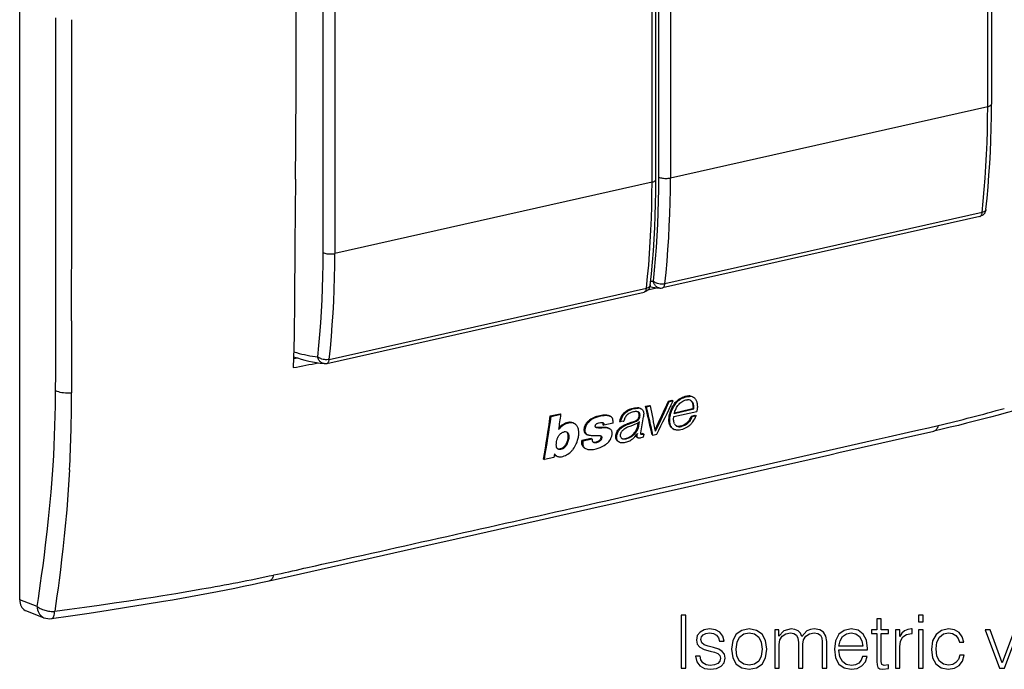
# Model space of a CAD drawing. Extents: x 0 to 420, y 0 to 297.
# Drawn here: x 319 to 384, y 175 to 217 of the extents above; entities that cross this region are included whole.
import ezdxf

# ---------------------------------------------------------------- set-up
doc = ezdxf.new("R2010")
doc.units = 0
doc.layers.get('0').update_dxf_attribs({"linetype": 'CONTINUOUS'})

msp = doc.modelspace()

# ---------------------------------------------------------------- linework, layer by layer
at = {"color": 7}
for p, q in [((318.792175, 179.260681), (318.792175, 258.197449)), ((382.575867, 211.76799), (382.575867, 244.937149)), ((382.823547, 245.094299), (382.823547, 211.92514)), ((360.706757, 206.947922), (360.706757, 240.117096)), ((360.9086, 207.117111), (360.9086, 240.286285)), ((361.67038, 240.232529), (361.67038, 207.06337)), ((360.459076, 206.790771), (360.459076, 239.95993)), ((338.791809, 202.139893), (338.791809, 235.309052)), ((339.553558, 235.25531), (339.553558, 202.086151)), ((361.67038, 207.06337), (382.575867, 211.76799)), ((360.459076, 206.790771), (339.553558, 202.086151)), ((382.04953, 204.5224), (361.144073, 199.81778)), ((382.21048, 204.788239), (361.304993, 200.083618)), ((339.027283, 194.840561), (359.932739, 199.545181)), ((339.188171, 195.1064), (360.093658, 199.81102)), ((360.866913, 199.819336), (360.159515, 199.660156)), ((322.211578, 197.647369), (322.209351, 196.30661)), ((336.8396, 195.15625), (337.089996, 195.20433)), ((360.032837, 192.017868), (360.293182, 192.076843)), ((360.089264, 191.988556), (360.349609, 192.047516)), ((360.293182, 192.076843), (360.349609, 192.047516)), ((361.537872, 192.358826), (361.785339, 192.414902)), ((361.537872, 192.358826), (361.594299, 192.329514)), ((361.594299, 192.329514), (361.841736, 192.385574)), ((361.785339, 192.414902), (361.841736, 192.385574)), ((363.122711, 192.645737), (363.179138, 192.616394)), ((353.751434, 191.37999), (354.402618, 191.525497)), ((353.80777, 191.350708), (354.458923, 191.496231)), ((354.402618, 191.525497), (354.458923, 191.496231)), ((359.687592, 191.877167), (359.744019, 191.847839)), ((360.032837, 192.017868), (360.089264, 191.988556)), ((361.893127, 191.341293), (363.406342, 191.684143)), ((361.927063, 191.551285), (363.208862, 191.841721)), ((361.940277, 191.596603), (363.041199, 191.846054)), ((363.041016, 191.84613), (363.152222, 191.87117)), ((363.055756, 191.376801), (363.299774, 191.431717)), ((363.112823, 191.347153), (363.356812, 191.402069)), ((363.208862, 191.841721), (363.152008, 191.871292)), ((363.299255, 191.431992), (363.356323, 191.402328)), ((353.751434, 191.37999), (353.80777, 191.350708)), ((355.278198, 190.914352), (355.334564, 190.88504)), ((357.219238, 190.806091), (357.275848, 190.776672)), ((357.887634, 190.913467), (357.275848, 190.776672)), ((357.65448, 191.389664), (357.710815, 191.360367)), ((358.307739, 191.020203), (358.364349, 190.990768)), ((358.552521, 191.032852), (358.364716, 190.990585)), ((358.552887, 191.032928), (358.609619, 191.0457)), ((359.529785, 190.913452), (359.478271, 190.603149)), ((359.606567, 191.007828), (359.535156, 190.573593)), ((363.055756, 191.376801), (363.112823, 191.347153)), ((354.667908, 190.333588), (354.663788, 190.332657)), ((356.14978, 190.164429), (356.206543, 190.134918)), ((357.620422, 190.563019), (357.677399, 190.533401)), ((359.478271, 190.603149), (359.535156, 190.573593)), ((359.481812, 190.213455), (359.491547, 190.208405)), ((359.496094, 190.235214), (359.491516, 190.208405)), ((359.851837, 190.217255), (359.908875, 190.187607)), ((359.908875, 190.187607), (359.87265, 189.985001)), ((360.458344, 190.145676), (360.443207, 190.217087)), ((360.458344, 190.145676), (360.515594, 190.115906)), ((360.515594, 190.115906), (360.771545, 190.173859)), ((361.855713, 190.524811), (361.840149, 190.533401)), ((361.855774, 190.524857), (361.913147, 190.495026)), ((362.065491, 190.725769), (362.050293, 190.731003)), ((356.456573, 189.891815), (355.839417, 189.753815)), ((355.839417, 189.753815), (355.896301, 189.724243)), ((356.513458, 189.862259), (355.896301, 189.724243)), ((356.456573, 189.891815), (356.513458, 189.862259)), ((358.225555, 189.699234), (358.205139, 189.710754)), ((358.225616, 189.699249), (358.282928, 189.669449)), ((358.320557, 189.652176), (358.283234, 189.669281)), ((359.483368, 189.965897), (359.540649, 189.936127)), ((375.034058, 189.781891), (376.020233, 190.004272)), ((354.02652, 188.881943), (353.985107, 188.649643)), ((356.024994, 189.256485), (356.082092, 189.226807)), ((353.308044, 188.540863), (353.365356, 188.511078)), ((353.985107, 188.649643), (353.365356, 188.511078)), ((354.129089, 188.758057), (354.18689, 188.728027)), ((338.70871, 181.607803), (339.762909, 181.844452)), ((337.520996, 181.342209), (337.652954, 181.371628)), ((337.652954, 181.371628), (338.279999, 181.511749)), ((338.279999, 181.511749), (338.70871, 181.607803)), ((319.943207, 178.821136), (318.792175, 179.260681)), ((319.22995, 178.533356), (320.391968, 178.08963))]:
    msp.add_line(p, q, dxfattribs=at)
for points in [[(382.210449, 204.788254), (382.286987, 205.538315), (382.354553, 206.295456), (382.413269, 207.059311), (382.462891, 207.829636), (382.50354, 208.606125), (382.535156, 209.388504), (382.5578, 210.176468), (382.57135, 210.969711), (382.575867, 211.76799)], [(382.460754, 204.985062), (382.536804, 205.731155), (382.603882, 206.484177), (382.662109, 207.24382), (382.711365, 208.009811), (382.75177, 208.781845), (382.783142, 209.559738), (382.805603, 210.343063), (382.819031, 211.131638), (382.823547, 211.925156)], [(382.575867, 211.76799), (382.624451, 211.780258), (382.668762, 211.794296), (382.708313, 211.809921), (382.742615, 211.82692), (382.771301, 211.845108), (382.793945, 211.864243), (382.810364, 211.88414), (382.820251, 211.904526), (382.823547, 211.925156)], [(336.966431, 206.987701), (336.94458, 204.828705), (336.921875, 202.670181), (336.912476, 201.663879), (336.899628, 199.890564), (336.889801, 198.419968), (336.878662, 197.27301), (336.870972, 196.700699), (336.855774, 195.844254), (336.840851, 195.203949), (336.822357, 194.565704)], [(360.550842, 200.253098), (360.625793, 200.990891), (360.691956, 201.73558), (360.749329, 202.486801), (360.797974, 203.2444), (360.837769, 204.008011), (360.868713, 204.777359), (360.890869, 205.5522), (360.904114, 206.332199), (360.908569, 207.117111)], [(360.908569, 207.117111), (360.956238, 207.09581), (361.01239, 207.077042), (361.075684, 207.061203), (361.144958, 207.048569), (361.218811, 207.039474), (361.295593, 207.034042), (361.373962, 207.032425), (361.452209, 207.034622), (361.528625, 207.040604), (361.601868, 207.050278), (361.670349, 207.06337)], [(361.304993, 200.083603), (361.381531, 200.833725), (361.449097, 201.590836), (361.507751, 202.354691), (361.557434, 203.125015), (361.598083, 203.901505), (361.6297, 204.683884), (361.652283, 205.471848), (361.665833, 206.265121), (361.670349, 207.063339)], [(360.093689, 199.81102), (360.170227, 200.561142), (360.237793, 201.318253), (360.296448, 202.082108), (360.34613, 202.852432), (360.38678, 203.628922), (360.418396, 204.411301), (360.440979, 205.199265), (360.454529, 205.992538), (360.459045, 206.790756)], [(360.343994, 200.007858), (360.419983, 200.753952), (360.487122, 201.506943), (360.545288, 202.266586), (360.594543, 203.032578), (360.634949, 203.804642), (360.666321, 204.582504), (360.688782, 205.36586), (360.702209, 206.154434), (360.706726, 206.947922)], [(360.459045, 206.790756), (360.507629, 206.803055), (360.551941, 206.817093), (360.591492, 206.832687), (360.625793, 206.849716), (360.65448, 206.867905), (360.677124, 206.887039), (360.693542, 206.906906), (360.70343, 206.927292), (360.706726, 206.947922)], [(382.460327, 204.990417), (382.455811, 204.953415), (382.448792, 204.917191), (382.435089, 204.868591), (382.418213, 204.825195), (382.395874, 204.780685), (382.376953, 204.749847), (382.355957, 204.720428), (382.335449, 204.695389), (382.297577, 204.656204), (382.254486, 204.619965), (382.206909, 204.587692), (382.155579, 204.56015), (382.105225, 204.539261), (382.053436, 204.523331)], [(382.053467, 204.523361), (382.079773, 204.533096), (382.10437, 204.548386), (382.127136, 204.569016), (382.147644, 204.594833), (382.165833, 204.625412), (382.181335, 204.660507), (382.194031, 204.699631), (382.203796, 204.742386), (382.21051, 204.788254)], [(382.460815, 204.985062), (382.455414, 204.958572), (382.44519, 204.933136), (382.430359, 204.909073), (382.416565, 204.892242), (382.400513, 204.876343), (382.381897, 204.861084), (382.361115, 204.846848), (382.316376, 204.822937), (382.265686, 204.803345), (382.21048, 204.788239)], [(338.434021, 195.275864), (338.508972, 196.013657), (338.575134, 196.758347), (338.632568, 197.509598), (338.681213, 198.267197), (338.721008, 199.030807), (338.751953, 199.800156), (338.774109, 200.574997), (338.787354, 201.354996), (338.791809, 202.139877)], [(338.791809, 202.139877), (338.839478, 202.118576), (338.895569, 202.099808), (338.958923, 202.083969), (339.028137, 202.071335), (339.10199, 202.062241), (339.178833, 202.056808), (339.257141, 202.055191), (339.335388, 202.057388), (339.411865, 202.06337), (339.485107, 202.073044), (339.553528, 202.086136)], [(339.188171, 195.10643), (339.264709, 195.856491), (339.332336, 196.613632), (339.39093, 197.377487), (339.440613, 198.147812), (339.481262, 198.924301), (339.512878, 199.70668), (339.535461, 200.494644), (339.549072, 201.287888), (339.553589, 202.086166)], [(360.343506, 200.013214), (360.338989, 199.976196), (360.332001, 199.939972), (360.318268, 199.891373), (360.301422, 199.847977), (360.279053, 199.803467), (360.260162, 199.772629), (360.239136, 199.74321), (360.218628, 199.71817), (360.180756, 199.678986), (360.137695, 199.642746), (360.090088, 199.610474), (360.038788, 199.582932), (359.988434, 199.562042), (359.936615, 199.546112)], [(360.093658, 199.81102), (360.147705, 199.826019), (360.196838, 199.84494), (360.240173, 199.867767), (360.276886, 199.894318), (360.302704, 199.920029), (360.322479, 199.947876), (360.335938, 199.977402), (360.342957, 200.008072)], [(360.372253, 200.274612), (360.392151, 200.272018), (360.412048, 200.269455), (360.431824, 200.266953), (360.451721, 200.264511), (360.471558, 200.262131), (360.491394, 200.259811), (360.51123, 200.257492), (360.531067, 200.255264), (360.550842, 200.253098)], [(360.96875, 199.808426), (360.916992, 199.817596), (360.867188, 199.833282), (360.819824, 199.854965), (360.77533, 199.88208), (360.734009, 199.914032), (360.694519, 199.95195), (360.659058, 199.993912), (360.62793, 200.039337), (360.601379, 200.087662), (360.579681, 200.138306), (360.563141, 200.19075), (360.550873, 200.253098)], [(361.304993, 200.083618), (361.268127, 200.07637), (361.22995, 200.070877), (361.150604, 200.065125), (361.068939, 200.066193), (360.986755, 200.073883), (360.903381, 200.088379), (360.822113, 200.109344), (360.782898, 200.122101), (360.743561, 200.136948), (360.690918, 200.160339), (360.6427, 200.186127), (360.600342, 200.213318), (360.574493, 200.232742), (360.550873, 200.253098)], [(361.140564, 199.817032), (361.16803, 199.825577), (361.193787, 199.840042), (361.21759, 199.860245), (361.239197, 199.885941), (361.25824, 199.916824), (361.274536, 199.952499), (361.287903, 199.992508), (361.298035, 200.036423), (361.304993, 200.083603)], [(359.936646, 199.546127), (359.962952, 199.555893), (359.987549, 199.571152), (360.010315, 199.591812), (360.030823, 199.617599), (360.049011, 199.648209), (360.064514, 199.683273), (360.077209, 199.722397), (360.086975, 199.765182), (360.093689, 199.81102)], [(321.155884, 193.051697), (321.162994, 194.125046), (321.164978, 194.841919), (321.165314, 196.277191), (321.165649, 197.89151)], [(336.850647, 195.608383), (337.028076, 195.555496), (337.205139, 195.506577), (337.381897, 195.461624), (337.55835, 195.42067), (337.734375, 195.383713), (337.909973, 195.350754), (338.085144, 195.321762), (338.259827, 195.296829), (338.434021, 195.275864)], [(338.851959, 194.831207), (338.800171, 194.840393), (338.750397, 194.856064), (338.703033, 194.877747), (338.658508, 194.904861), (338.617188, 194.936813), (338.577698, 194.974731), (338.542267, 195.016693), (338.511108, 195.062119), (338.484558, 195.110443), (338.46286, 195.161087), (338.44635, 195.213531), (338.434052, 195.275879)], [(339.188171, 195.1064), (339.151306, 195.099152), (339.113159, 195.093658), (339.033783, 195.087891), (338.952118, 195.088974), (338.869965, 195.09668), (338.786591, 195.111176), (338.705322, 195.132126), (338.666107, 195.144897), (338.62677, 195.159729), (338.574097, 195.183121), (338.525879, 195.208908), (338.483521, 195.236099), (338.457703, 195.255524), (338.434052, 195.275879)], [(339.023743, 194.839828), (339.051147, 194.848373), (339.076965, 194.862839), (339.100769, 194.883041), (339.122375, 194.908737), (339.141418, 194.939621), (339.157715, 194.975266), (339.171082, 195.015305), (339.181213, 195.059189), (339.188171, 195.10643)], [(391.06955, 193.829147), (390.130737, 193.518814), (389.184692, 193.210846), (388.22998, 192.905807), (387.265198, 192.604218), (386.28891, 192.306595), (385.795959, 192.159424), (385.299652, 192.013458), (384.799652, 191.868698), (384.295898, 191.725266), (383.788208, 191.583206), (383.276367, 191.442581), (382.760162, 191.303421), (382.239655, 191.165863), (381.714874, 191.029999), (381.185791, 190.89592), (380.652222, 190.763672), (380.114227, 190.633377), (379.571564, 190.505051), (379.024231, 190.37883)], [(320.992828, 188.117905), (321.031738, 188.765808), (321.064392, 189.417511), (321.091278, 190.072601), (321.112976, 190.730698), (321.130035, 191.391373), (321.142975, 192.054199), (321.15033, 192.552505), (321.155884, 193.051697)], [(321.15802, 193.050644), (321.242737, 193.01506), (321.339905, 192.983658), (321.447937, 192.956894), (321.564758, 192.935287), (321.688538, 192.919235), (321.817078, 192.908951), (321.948181, 192.904648), (322.079529, 192.906387), (322.208801, 192.914139)], [(361.833588, 192.032455), (361.858765, 192.077469), (361.885834, 192.12175), (361.914001, 192.163986), (361.943939, 192.2052), (361.987091, 192.258881), (362.033264, 192.309982), (362.082245, 192.358231), (362.155792, 192.421768), (362.232758, 192.479355), (362.312195, 192.530975), (362.393707, 192.576599), (362.477081, 192.616104), (362.562134, 192.649185), (362.648438, 192.675247), (362.725525, 192.691727), (362.766571, 192.697632), (362.807343, 192.701355), (362.842743, 192.702682), (362.877686, 192.702087)], [(361.889099, 192.000931), (361.929535, 192.07193), (361.974792, 192.140823), (362.024719, 192.206863), (362.079102, 192.269348), (362.137543, 192.327789), (362.211121, 192.39151), (362.288025, 192.449219), (362.367401, 192.500916), (362.448792, 192.54657), (362.532104, 192.586151), (362.617157, 192.61937), (362.703491, 192.645615), (362.780609, 192.662247), (362.821503, 192.668198), (362.862152, 192.671951), (362.897705, 192.673294), (362.93277, 192.672653)], [(361.927063, 191.551285), (361.954773, 191.644409), (361.970062, 191.691559), (361.995544, 191.762405), (362.01709, 191.814896), (362.040985, 191.866257), (362.077271, 191.933121), (362.118988, 191.998718), (362.165039, 192.062546), (362.201324, 192.108597), (362.238525, 192.152969)], [(362.238525, 192.152969), (362.295654, 192.213425), (362.358124, 192.269058), (362.424713, 192.319275), (362.494171, 192.363007), (362.529663, 192.382034), (362.565552, 192.398956), (362.624054, 192.421371), (362.683594, 192.437439), (362.743042, 192.446625), (362.801025, 192.448471)], [(363.105804, 192.259018), (363.120911, 192.22496), (363.132721, 192.18924), (363.144104, 192.139725), (363.151672, 192.088531), (363.156342, 192.036072), (363.158264, 191.995499), (363.158447, 191.954483), (363.156464, 191.913055), (363.152008, 191.871292)], [(363.179199, 192.616364), (363.214905, 192.594238), (363.247742, 192.5681), (363.277679, 192.538544), (363.298187, 192.514557), (363.317078, 192.489334), (363.344452, 192.446045), (363.368073, 192.400177), (363.388123, 192.352112), (363.40094, 192.31485), (363.411957, 192.276672), (363.428986, 192.197998), (363.439819, 192.116882), (363.443573, 192.06636), (363.445282, 192.015244), (363.444946, 191.960083), (363.442474, 191.90451), (363.438019, 191.848511), (363.431274, 191.791809), (363.421387, 191.737762), (363.406342, 191.684143)], [(356.688446, 191.309738), (356.760193, 191.336517), (356.832031, 191.361145), (356.927765, 191.390198), (357.023254, 191.414505), (357.118256, 191.433502), (357.212585, 191.446564), (357.305847, 191.452988), (357.351868, 191.45343), (357.3974, 191.451874), (357.465668, 191.445236), (357.532013, 191.433029), (357.567596, 191.423706), (357.602051, 191.412369), (357.628723, 191.401672), (357.654297, 191.389359)], [(356.741699, 191.279205), (356.870544, 191.32608), (356.935272, 191.346771), (357.000092, 191.365433), (357.086395, 191.386826), (357.172211, 191.403824), (357.257263, 191.41597), (357.309753, 191.420898), (357.361755, 191.423676), (357.406799, 191.424225), (357.451294, 191.422867), (357.513733, 191.417358), (357.574493, 191.407166), (357.632996, 191.391708), (357.672607, 191.377213), (357.710266, 191.359375)], [(358.568695, 191.539307), (358.541443, 191.508957), (358.515808, 191.477341), (358.469208, 191.411087), (358.428741, 191.341919), (358.40271, 191.289963), (358.379517, 191.237305), (358.357971, 191.181747), (358.338898, 191.125931), (358.307739, 191.020203)], [(358.625183, 191.509949), (358.597443, 191.479584), (358.57135, 191.448013), (358.546936, 191.415359), (358.5242, 191.381714), (358.483398, 191.311905), (358.447998, 191.23877), (358.418182, 191.164658), (358.38623, 191.068161), (358.364349, 190.990768)], [(358.433563, 190.671188), (358.48703, 190.706268), (358.541779, 190.738586), (358.597565, 190.768433), (358.654053, 190.796143), (358.767883, 190.846298), (358.85202, 190.879837), (358.935608, 190.911011), (359.091736, 190.964523), (359.195129, 190.998795), (359.250305, 191.017853), (359.323853, 191.044907), (359.362701, 191.060303), (359.415894, 191.084702), (359.44281, 191.099991), (359.468903, 191.117645), (359.493652, 191.137772), (359.516541, 191.160355), (359.543884, 191.194778), (359.565277, 191.232025), (359.577087, 191.260254), (359.5867, 191.289322), (359.601013, 191.348282), (359.60907, 191.405594), (359.610992, 191.43866), (359.610779, 191.471466), (359.608948, 191.497849), (359.605469, 191.523575), (359.599365, 191.55098), (359.590546, 191.576721), (359.575287, 191.605545), (359.555237, 191.630783), (359.531311, 191.651871)], [(358.490479, 190.641785), (358.562866, 190.688263), (358.637115, 190.730164), (358.712677, 190.767929), (358.769806, 190.793854), (358.827148, 190.817993), (358.910645, 190.850403), (358.966827, 190.870834), (359.080383, 190.910004), (359.250153, 190.967667), (359.333679, 190.997681), (359.417908, 191.030396), (359.455078, 191.046616), (359.50058, 191.071198), (359.536255, 191.096451), (359.568878, 191.126328), (359.59729, 191.160706), (359.619843, 191.198364), (359.632446, 191.227448), (359.642548, 191.257416), (359.650513, 191.286453), (359.659729, 191.33017), (359.665527, 191.374283), (359.66748, 191.434937), (359.665588, 191.466263), (359.661499, 191.496658), (359.655365, 191.523468), (359.646667, 191.548248), (359.6315, 191.576645), (359.611572, 191.601608), (359.587585, 191.622635), (359.560425, 191.639435)], [(358.568695, 191.539307), (358.600281, 191.572174), (358.633148, 191.603577), (358.70224, 191.661774), (358.774933, 191.713669), (358.850311, 191.759186), (358.927582, 191.798401), (358.973541, 191.818588), (359.019836, 191.836761), (359.069336, 191.853973), (359.118896, 191.869034), (359.214905, 191.892349), (359.310394, 191.908386), (359.401001, 191.917496), (359.490601, 191.921112)], [(359.560425, 191.639435), (359.538635, 191.649231), (359.515625, 191.656921), (359.489441, 191.66301), (359.462433, 191.666916), (359.407806, 191.669159), (359.3508, 191.665848), (359.291382, 191.658539), (359.232697, 191.648117), (359.154327, 191.628799), (359.076172, 191.602448), (359.037384, 191.586411), (358.998932, 191.568359), (358.940216, 191.536057), (358.883789, 191.498444), (358.8302, 191.454926), (358.780243, 191.40538), (358.740265, 191.35701), (358.705322, 191.305298), (358.67572, 191.251068), (358.651428, 191.195312), (358.638, 191.157791), (358.626709, 191.120255), (358.609528, 191.045761)], [(358.625183, 191.509949), (358.65683, 191.542908), (358.689758, 191.574371), (358.758972, 191.63266), (358.831757, 191.684586), (358.907166, 191.730103), (358.984467, 191.769318), (359.030396, 191.789459), (359.07663, 191.807602), (359.126129, 191.824783), (359.17572, 191.839828), (359.271667, 191.863113), (359.367096, 191.87912), (359.457642, 191.888199), (359.547211, 191.891785)], [(359.744019, 191.84816), (359.778168, 191.82782), (359.809021, 191.803467), (359.836029, 191.774872), (359.858826, 191.742157), (359.871552, 191.718323), (359.882324, 191.693161), (359.891174, 191.666748), (359.898041, 191.639481), (359.904419, 191.601044), (359.907745, 191.561005), (359.908386, 191.510513), (359.906067, 191.459595), (359.900391, 191.396271), (359.892365, 191.332718)], [(361.585938, 190.947693), (361.576172, 191.049164), (361.573914, 191.154175), (361.579437, 191.261993), (361.592926, 191.371262), (361.614471, 191.480591), (361.643921, 191.589249), (361.677551, 191.689072), (361.716705, 191.788437), (361.760559, 191.886963), (361.796082, 191.960083), (361.833588, 192.032455)], [(361.634613, 191.02005), (361.63385, 191.137695), (361.636353, 191.197876), (361.641083, 191.258835), (361.651123, 191.340912), (361.665649, 191.423218), (361.684937, 191.505188), (361.702179, 191.565521), (361.721893, 191.625748), (361.745728, 191.690826), (361.771942, 191.755753), (361.82782, 191.879562), (361.889099, 192.000931)], [(354.689178, 190.816345), (354.653168, 190.796249), (354.617798, 190.773743), (354.573395, 190.741913), (354.530243, 190.707687), (354.471649, 190.657166), (354.413483, 190.602722), (354.377991, 190.565628), (354.345734, 190.526627), (354.316956, 190.485275)], [(354.686218, 190.87117), (354.641632, 190.849915), (354.598572, 190.825439), (354.562012, 190.801819), (354.526276, 190.77652), (354.481171, 190.742035), (354.436157, 190.7052), (354.38443, 190.659332), (354.33548, 190.610367)], [(355.278961, 190.915863), (355.230713, 190.93663), (355.17923, 190.951477), (355.124878, 190.960388), (355.068054, 190.96347), (355.013763, 190.961395), (354.958649, 190.954803), (354.902863, 190.943985), (354.860565, 190.933289), (354.817932, 190.920624), (354.751862, 190.897614), (354.686218, 190.87117)], [(355.335297, 190.886536), (355.309143, 190.898865), (355.282074, 190.909393), (355.254211, 190.91803), (355.225586, 190.924789), (355.165955, 190.93277), (355.103302, 190.933807), (355.038116, 190.928558), (354.994751, 190.922043), (354.951233, 190.9133), (354.90744, 190.902374), (354.863647, 190.889313), (354.776245, 190.856979), (354.689178, 190.816345)], [(355.565063, 190.627243), (355.54718, 190.663742), (355.527527, 190.698929), (355.505951, 190.732498), (355.482361, 190.764328), (355.447479, 190.803665), (355.40863, 190.838837), (355.365784, 190.869263), (355.335297, 190.886536)], [(356.14978, 190.164581), (356.115051, 190.185852), (356.084564, 190.211426), (356.058807, 190.24118), (356.037903, 190.274963), (356.027039, 190.298431), (356.017944, 190.323303), (356.009918, 190.352036), (356.003784, 190.381989), (355.997284, 190.442871), (355.997711, 190.506134), (356.004974, 190.571075), (356.018982, 190.637085), (356.039612, 190.703506), (356.062683, 190.760818), (356.090515, 190.81752), (356.122742, 190.872604), (356.158966, 190.92514), (356.195435, 190.97052), (356.235077, 191.013519), (356.277557, 191.053955), (356.310944, 191.082474), (356.345459, 191.109344)], [(356.206421, 190.135132), (356.168701, 190.158478), (356.135986, 190.187271), (356.108826, 190.221649), (356.087189, 190.261261), (356.072571, 190.300095), (356.062225, 190.341354), (356.055878, 190.384537), (356.053619, 190.417923), (356.053436, 190.452072), (356.055328, 190.487473), (356.059235, 190.523438), (356.065369, 190.560974), (356.073608, 190.59874), (356.095795, 190.673035), (356.11853, 190.730164), (356.146057, 190.786591), (356.178131, 190.841583), (356.214478, 190.894348), (356.251007, 190.939987), (356.29068, 190.983215), (356.333038, 191.023743), (356.366241, 191.052216), (356.400452, 191.078949)], [(356.780212, 190.617798), (356.758789, 190.631805), (356.740265, 190.649582), (356.725769, 190.670944), (356.720612, 190.683411), (356.717499, 190.697159), (356.716522, 190.711853), (356.717712, 190.727081), (356.723389, 190.751495), (356.7323, 190.775955), (356.744415, 190.800598), (356.760437, 190.823654), (356.780487, 190.844574), (356.802856, 190.862534), (356.825531, 190.877167), (356.849274, 190.890152), (356.898224, 190.912186), (356.946686, 190.928513), (356.97644, 190.935593)], [(356.97644, 190.935593), (357.05545, 190.950668), (357.093567, 190.956299), (357.132324, 190.959641), (357.169708, 190.958862), (357.186981, 190.956131), (357.203461, 190.951447), (357.218842, 190.944778)], [(357.188416, 190.955826), (357.204041, 190.937759), (357.215393, 190.916077), (357.22171, 190.891418), (357.223846, 190.863785), (357.222717, 190.835129), (357.219238, 190.806091)], [(357.218842, 190.944778), (357.238586, 190.931961), (357.255188, 190.915588), (357.267975, 190.895889), (357.27356, 190.882263), (357.277374, 190.867554), (357.280151, 190.843979), (357.280212, 190.819504), (357.275848, 190.776672)], [(359.606567, 191.007828), (359.6008, 190.989243), (359.591064, 190.971298), (359.57782, 190.954239), (359.562408, 190.938843), (359.545654, 190.924957), (359.525635, 190.910843), (359.505035, 190.898285), (359.477112, 190.883514), (359.420319, 190.858246), (359.378906, 190.84169), (359.296051, 190.809433), (359.172577, 190.762039), (358.995148, 190.696732), (358.908447, 190.66333), (358.846222, 190.637207), (358.784576, 190.608521), (358.723419, 190.576431), (358.663391, 190.540375), (358.603973, 190.498901), (358.547394, 190.452179), (358.52002, 190.425919), (358.494354, 190.398117), (358.47168, 190.369904), (358.451385, 190.340286), (358.435669, 190.312515)], [(361.840332, 190.53331), (361.798553, 190.560333), (361.760132, 190.591171), (361.72525, 190.62558), (361.694092, 190.663345), (361.675629, 190.689972), (361.658813, 190.717911), (361.643372, 190.747772), (361.629608, 190.778824), (361.607422, 190.843414), (361.59491, 190.894745), (361.585938, 190.947693)], [(361.913544, 190.49585), (361.886871, 190.510605), (361.861389, 190.526978), (361.81424, 190.564301), (361.77243, 190.607193), (361.736206, 190.655045), (361.70575, 190.707336), (361.681091, 190.763535), (361.663757, 190.817184), (361.650696, 190.873215), (361.641602, 190.931046), (361.637177, 190.975281), (361.634613, 191.02005)], [(361.944672, 190.858368), (361.924896, 190.899155), (361.909241, 190.942734), (361.897339, 190.98848), (361.890625, 191.023865), (361.88562, 191.059891), (361.880341, 191.133301), (361.880005, 191.183304), (361.882019, 191.233948), (361.886444, 191.28746), (361.893127, 191.341293)], [(363.153259, 191.001236), (363.089844, 190.918411), (363.056, 190.877991), (363.02063, 190.838654), (362.983673, 190.800751), (362.945129, 190.764633), (362.884064, 190.713943), (362.819885, 190.667938), (362.778107, 190.64122), (362.735321, 190.616135), (362.687866, 190.590668), (362.639862, 190.56723), (362.547516, 190.52829), (362.456696, 190.497406), (362.365356, 190.473251), (362.27356, 190.45575), (362.205719, 190.447678), (362.139404, 190.444824), (362.078888, 190.447845), (362.020996, 190.457184), (361.96579, 190.473236), (361.913544, 190.49585)], [(362.918976, 191.113174), (362.887085, 191.070435), (362.853394, 191.028412), (362.80542, 190.974152), (362.75415, 190.923157), (362.699707, 190.876633), (362.635406, 190.83075), (362.568298, 190.791748), (362.498962, 190.759842), (362.427917, 190.734863), (362.358765, 190.716949), (362.289856, 190.704468)], [(362.978729, 191.087234), (362.918335, 191.008148), (362.884155, 190.967987), (362.848175, 190.929291), (362.813965, 190.895844), (362.77829, 190.864273), (362.719482, 190.81897), (362.657928, 190.779617), (362.593964, 190.746735), (362.527893, 190.720261), (362.462769, 190.700027), (362.397522, 190.683899)], [(376.020233, 190.004272), (377.364716, 190.305115), (378.037537, 190.457642), (378.680237, 190.606216), (379.32373, 190.759018)], [(379.024231, 190.37883), (379.068909, 190.393051), (379.111389, 190.414902), (379.151428, 190.444138), (379.18866, 190.480637), (379.222839, 190.524002), (379.253723, 190.573959), (379.280945, 190.630051), (379.304321, 190.69194), (379.323792, 190.759018)], [(354.274261, 189.191132), (354.258514, 189.200058), (354.243866, 189.210556), (354.218018, 189.235336), (354.204498, 189.252396), (354.192688, 189.270691), (354.182037, 189.291168), (354.173157, 189.31279), (354.160736, 189.358154), (354.153992, 189.407181), (354.151855, 189.449493), (354.151978, 189.493805), (354.153717, 189.538712), (354.158875, 189.60611), (354.17041, 189.69162), (354.188477, 189.778397), (354.20105, 189.824936), (354.215912, 189.871536), (354.230927, 189.912384), (354.247864, 189.953049), (354.283234, 190.024597), (354.303528, 190.059525), (354.325745, 190.093567), (354.358673, 190.1371), (354.395447, 190.177933), (354.435822, 190.215454), (354.489624, 190.256775), (354.517761, 190.275101), (354.546478, 190.29155), (354.58548, 190.310089), (354.624786, 190.324005), (354.663788, 190.332657)], [(354.812012, 190.334579), (354.837372, 190.312775), (354.85907, 190.287369), (354.876984, 190.25885), (354.887939, 190.235626), (354.896881, 190.211014), (354.903931, 190.185211), (354.909302, 190.158417), (354.915955, 190.102036), (354.918182, 190.044464), (354.916565, 189.98526), (354.910736, 189.923859), (354.900604, 189.862076), (354.885284, 189.797516)], [(354.838745, 190.323486), (354.863281, 190.30896), (354.88562, 190.29126), (354.905457, 190.270782), (354.91861, 190.253799), (354.930176, 190.235535), (354.94873, 190.195557), (354.961487, 190.151794), (354.967041, 190.12236), (354.970886, 190.092499), (354.974609, 190.031265), (354.973938, 189.968079), (354.968567, 189.903076), (354.958221, 189.836899), (354.942047, 189.768005)], [(355.519257, 189.67337), (355.558289, 189.796173), (355.590149, 189.91893), (355.603088, 189.980118), (355.613892, 190.041077), (355.624695, 190.121811), (355.631165, 190.201721), (355.632996, 190.280502), (355.631561, 190.329651), (355.628021, 190.378128), (355.623016, 190.420563), (355.616211, 190.462219), (355.603241, 190.519623), (355.586243, 190.574768), (355.565063, 190.627243)], [(357.115723, 190.044922), (357.08905, 190.055771), (357.060852, 190.063736), (357.031555, 190.069458), (357.001068, 190.073349), (356.938019, 190.077057), (356.876343, 190.077866), (356.754913, 190.077347), (356.658264, 190.076736), (356.53006, 190.078308), (356.468445, 190.080963), (356.40564, 190.085602), (356.373901, 190.089005), (356.315002, 190.098389), (356.286499, 190.105011), (356.258759, 190.113205), (356.232025, 190.123184), (356.206421, 190.135132)], [(356.950378, 190.614655), (356.882629, 190.617691), (356.818634, 190.622406), (356.775879, 190.629425), (356.754669, 190.634949)], [(357.677399, 190.534012), (357.640167, 190.552628), (357.60022, 190.567352), (357.558777, 190.578339), (357.515869, 190.586151), (357.470612, 190.591248), (357.424652, 190.593826), (357.382751, 190.594437), (357.297943, 190.592392), (357.140076, 190.585678), (357.045868, 190.584579), (356.952881, 190.58757), (356.907288, 190.590958), (356.862274, 190.595734), (356.824066, 190.602219), (356.805817, 190.607162), (356.780212, 190.617798)], [(357.320221, 190.619644), (357.196167, 190.615479), (357.072357, 190.612167), (357.011047, 190.612381), (356.950378, 190.614655)], [(357.619019, 190.561829), (357.595001, 190.574036), (357.569946, 190.584564), (357.539551, 190.59491), (357.508179, 190.603241), (357.447906, 190.613876), (357.385406, 190.61908), (357.320221, 190.619644)], [(357.831512, 190.219482), (357.830658, 190.255066), (357.827667, 190.28981), (357.822449, 190.322952), (357.814819, 190.354843), (357.800415, 190.395401), (357.781097, 190.432968), (357.756836, 190.467087), (357.733093, 190.492523), (357.706512, 190.514877), (357.677399, 190.534012)], [(357.69104, 189.800095), (357.713867, 189.837296), (357.733856, 189.874634), (357.754913, 189.920044), (357.773285, 189.965866), (357.802338, 190.052139), (357.814667, 190.097351), (357.824158, 190.142471), (357.829498, 190.181335), (357.831512, 190.219482)], [(358.205414, 189.710617), (358.169525, 189.737869), (358.138977, 189.770142), (358.114227, 189.807068), (358.095276, 189.848358), (358.082977, 189.888855), (358.074982, 189.931854), (358.071075, 189.976685), (358.070679, 190.011169), (358.072266, 190.046188), (358.080109, 190.112335), (358.093842, 190.180161), (358.113373, 190.248703), (358.138885, 190.316574), (358.170715, 190.382629), (358.203918, 190.438263), (358.241791, 190.49147), (358.279266, 190.536423), (358.319946, 190.578552), (358.363586, 190.617798), (358.39798, 190.64534), (358.433563, 190.671188)], [(358.283234, 189.669281), (358.243683, 189.694107), (358.225769, 189.708786), (358.209229, 189.724976), (358.194153, 189.742599), (358.180695, 189.761581), (358.168823, 189.781799), (358.158569, 189.803131), (358.144073, 189.843811), (358.134308, 189.887054), (358.128937, 189.932098), (358.127563, 189.966721), (358.128326, 190.001892), (358.131195, 190.038712), (358.136017, 190.07608), (358.151123, 190.152023), (358.17334, 190.228424), (358.19577, 190.287094), (358.223267, 190.344925), (358.255981, 190.401337), (358.293732, 190.455612), (358.337189, 190.508133), (358.38501, 190.5569), (358.436401, 190.601501), (358.490479, 190.641785)], [(358.320557, 189.652176), (358.355896, 189.640152), (358.39325, 189.631683), (358.431519, 189.626404), (358.470825, 189.623825), (358.51178, 189.623611), (358.553009, 189.62558), (358.594482, 189.629593), (358.636047, 189.635483), (358.720032, 189.652466), (358.805847, 189.675919), (358.872833, 189.698425), (358.938995, 189.725052), (358.99704, 189.75293), (359.053223, 189.784851), (359.107941, 189.821136), (359.148224, 189.851212), (359.187775, 189.883438), (359.257812, 189.946854), (359.324097, 190.014267), (359.386292, 190.084961), (359.443817, 190.158646), (359.496094, 190.235214)], [(358.385864, 190.021637), (358.377686, 190.06813), (358.376892, 190.116898), (358.383484, 190.167313), (358.397095, 190.219223), (358.414368, 190.266449), (358.435669, 190.312515)], [(358.472321, 189.893509), (358.496582, 189.88591), (358.522003, 189.880341), (358.549042, 189.876694), (358.576843, 189.875107), (358.605591, 189.875519), (358.634857, 189.877853), (358.694733, 189.88768), (358.735229, 189.897522), (358.776062, 189.909592), (358.819977, 189.92482), (358.863525, 189.942093), (358.945374, 189.980637), (359.02594, 190.026962), (359.103668, 190.080414), (359.177429, 190.140442), (359.212799, 190.173065), (359.246796, 190.207199), (359.289673, 190.254929), (359.329468, 190.304962), (359.365784, 190.35704), (359.397949, 190.410172), (359.425995, 190.464386), (359.44986, 190.51944), (359.465088, 190.561172), (359.478271, 190.603149)], [(359.535156, 190.573593), (359.52182, 190.531158), (359.506348, 190.488907), (359.482178, 190.433228), (359.453796, 190.378616), (359.421356, 190.325333), (359.369904, 190.253799), (359.311981, 190.186264), (359.248505, 190.123428), (359.180359, 190.065796), (359.108398, 190.013763), (359.046692, 189.975357), (358.983368, 189.941284), (358.918427, 189.91153), (358.852173, 189.88623), (358.786407, 189.866241), (358.721497, 189.852249), (358.662018, 189.84584), (358.633026, 189.845474), (358.604675, 189.847153), (358.568146, 189.852768), (358.533539, 189.862366), (358.501312, 189.876038)], [(359.450714, 189.992264), (359.441956, 190.004929), (359.435059, 190.019073), (359.425995, 190.05043), (359.421997, 190.083862), (359.422058, 190.129654)], [(359.540833, 189.936005), (359.518921, 189.951035), (359.50177, 189.971222), (359.489807, 189.995361), (359.483276, 190.018692), (359.479736, 190.044235), (359.478577, 190.071503), (359.479614, 190.107147), (359.486725, 190.176315), (359.491516, 190.208405)], [(359.746765, 190.161911), (359.737976, 190.167725), (359.730438, 190.175125), (359.717682, 190.195435), (359.712341, 190.214661), (359.711426, 190.228653), (359.713776, 190.257843), (359.715942, 190.271423)], [(359.851837, 190.217255), (359.817108, 190.204865), (359.786194, 190.194046), (359.770721, 190.189819), (359.74762, 190.18576), (359.723053, 190.184784)], [(359.908875, 190.187607), (359.875031, 190.175537), (359.84491, 190.164902), (359.807251, 190.156418), (359.783051, 190.155045), (359.759857, 190.157349), (359.746765, 190.161911)], [(354.885284, 189.797516), (354.864716, 189.727448), (354.840729, 189.657181), (354.814728, 189.592957), (354.784119, 189.529663), (354.749908, 189.470612), (354.710052, 189.413803), (354.687775, 189.386765), (354.66391, 189.360916), (354.624603, 189.324188), (354.582367, 189.291382), (354.538727, 189.263702), (354.49353, 189.24086), (354.447571, 189.223083), (354.401733, 189.210571), (354.358521, 189.203476), (354.316376, 189.201096), (354.2789, 189.203232), (354.244049, 189.210281)], [(354.942047, 189.768005), (354.921509, 189.697906), (354.897552, 189.627609), (354.869049, 189.557724), (354.835022, 189.489014), (354.798157, 189.42775), (354.777405, 189.398071), (354.754974, 189.369324), (354.730774, 189.341766), (354.704865, 189.315613), (354.662567, 189.279083), (354.617859, 189.247421), (354.571136, 189.221008), (354.522827, 189.199936), (354.47583, 189.185059), (354.429504, 189.175674), (354.385742, 189.171707), (354.343231, 189.172836), (354.306946, 189.179047), (354.274261, 189.191132)], [(355.128113, 189.043945), (355.165192, 189.080841), (355.200195, 189.119583), (355.233337, 189.159836), (355.264709, 189.201263), (355.323059, 189.286392), (355.375458, 189.370895), (355.423096, 189.455597), (355.466339, 189.542587), (355.494598, 189.607742), (355.519257, 189.67337)], [(356.025146, 189.256775), (356.002197, 189.27034), (355.980469, 189.285507), (355.940826, 189.320435), (355.906494, 189.360779), (355.878143, 189.405685), (355.866333, 189.429825), (355.847992, 189.480881), (355.841522, 189.507828), (355.833588, 189.564484), (355.831421, 189.626129), (355.832642, 189.66832), (355.839417, 189.753815)], [(355.896301, 189.724243), (355.889435, 189.634827), (355.888428, 189.589874), (355.891602, 189.523941), (355.89859, 189.477173), (355.910248, 189.433502), (355.9198, 189.408203), (355.931152, 189.383942), (355.945496, 189.358429), (355.961548, 189.334229), (355.996216, 189.291763)], [(356.513458, 189.862259), (356.512512, 189.807678), (356.51413, 189.781357), (356.520935, 189.743835), (356.530487, 189.717529), (356.544281, 189.693802), (356.554932, 189.680878), (356.567139, 189.669403), (356.580719, 189.659424), (356.595398, 189.65094)], [(356.567078, 189.668839), (356.59201, 189.662216), (356.618225, 189.657959), (356.646118, 189.655869), (356.674805, 189.655945), (356.733185, 189.661972), (356.792328, 189.675323), (356.851196, 189.695801), (356.902527, 189.720001), (356.952087, 189.750244), (356.99823, 189.786484), (357.030518, 189.817963), (357.059509, 189.85231), (357.079468, 189.883224), (357.093384, 189.914856), (357.102966, 189.94722), (357.109192, 189.980118), (357.110046, 189.995224), (357.108795, 190.009766), (357.105438, 190.023178), (357.100098, 190.035568), (357.092682, 190.047211), (357.083679, 190.057388)], [(356.595398, 189.65094), (356.627502, 189.638107), (356.662781, 189.630157), (356.700409, 189.626556), (356.72818, 189.626389), (356.756378, 189.628082), (356.78772, 189.631989), (356.819153, 189.637985), (356.875122, 189.653687), (356.930664, 189.675827), (356.958099, 189.689438), (356.985046, 189.704865), (357.024963, 189.7323), (357.062378, 189.763916), (357.08606, 189.78714), (357.108307, 189.811737), (357.127625, 189.838058), (357.138702, 189.858475), (357.147552, 189.879547), (357.16153, 189.92366), (357.166565, 189.95369), (357.164978, 189.982376), (357.161438, 189.995605), (357.156097, 190.007736), (357.148438, 190.01947), (357.138916, 190.029541), (357.127899, 190.037964), (357.115723, 190.044922)], [(357.303009, 189.430298), (357.392151, 189.490585), (357.437439, 189.524612), (357.481354, 189.560562), (357.52063, 189.59581), (357.5578, 189.632568), (357.605896, 189.685913), (357.650391, 189.741989), (357.69104, 189.800095)], [(357.410065, 185.79747), (360.93689, 186.593109), (363.288055, 187.124832), (367.989441, 188.189377), (375.034058, 189.781891)], [(359.87265, 189.985001), (359.802582, 189.956833), (359.73175, 189.936005), (359.680725, 189.926025), (359.630402, 189.920807), (359.604218, 189.920715), (359.579071, 189.923447), (359.559235, 189.928391), (359.540833, 189.936005)], [(354.02652, 188.881943), (354.065582, 188.843704), (354.104126, 188.803757), (354.139984, 188.769409), (354.158997, 188.753494), (354.189362, 188.732147)], [(356.082397, 189.227386), (356.130707, 189.205826), (356.181885, 189.189194), (356.23526, 189.176926), (356.273956, 189.1707), (356.313568, 189.166321), (356.359528, 189.163498), (356.406403, 189.162811), (356.498413, 189.167053), (356.592346, 189.177948), (356.6875, 189.194885), (356.782623, 189.217163), (356.846527, 189.234879), (356.97464, 189.276428), (357.03952, 189.300369), (357.128815, 189.337418), (357.217041, 189.380356), (357.260376, 189.404388), (357.303009, 189.430298)], [(319.943207, 178.821136), (320.022797, 179.343506), (320.100494, 179.867279), (320.170807, 180.354553), (320.239349, 180.843155), (320.331238, 181.522186), (320.419403, 182.203918), (320.503693, 182.888412), (320.603302, 183.748062), (320.696136, 184.612305), (320.781891, 185.481308), (320.821991, 185.917618), (320.860168, 186.355164), (320.90802, 186.940491), (320.952271, 187.528061), (320.992828, 188.117905)], [(322.074463, 187.828674), (322.0354, 187.170471), (321.991455, 186.514221), (321.942749, 185.859848), (321.889465, 185.207275), (321.851471, 184.773193), (321.811554, 184.339859), (321.726135, 183.475388), (321.633606, 182.613693), (321.554749, 181.926208), (321.471771, 181.240311), (321.384949, 180.555893), (321.317413, 180.043472), (321.247894, 179.531769), (321.103363, 178.510315)], [(320.890808, 178.033981), (322.136597, 178.214935), (323.377075, 178.398743), (324.611053, 178.585999), (325.837311, 178.777328), (327.054779, 178.973312), (328.26239, 179.174606), (328.862213, 179.277435), (329.459167, 179.381821), (330.053253, 179.487839), (330.644257, 179.595581), (331.232178, 179.705139), (331.816589, 179.816498), (332.39743, 179.929718), (332.974274, 180.044815), (333.547058, 180.161835), (334.115479, 180.280823), (334.679413, 180.401825), (335.238678, 180.524872)], [(335.238708, 180.524887), (335.282043, 180.53862), (335.323425, 180.560043), (335.362366, 180.588913), (335.398621, 180.625107), (335.431885, 180.668198), (335.461914, 180.717972), (335.488464, 180.773972), (335.511292, 180.835739), (335.530212, 180.902817)], [(321.103363, 178.510315), (322.083252, 178.645615), (323.061157, 178.782455), (324.036865, 178.921219), (325.010132, 179.062302), (325.980682, 179.206116), (326.948242, 179.353058), (327.591492, 179.452942), (328.233215, 179.55455), (329.086334, 179.692856), (329.936401, 179.834717), (330.783173, 179.980408)], [(318.792175, 179.260696), (318.798096, 179.15004), (318.815857, 179.043686), (318.845154, 178.9431), (318.885681, 178.849777), (318.936707, 178.764999), (318.997498, 178.689987), (319.067322, 178.625778), (319.145203, 178.573349), (319.229919, 178.533371)], [(319.943176, 178.821152), (319.952637, 178.709152), (319.973328, 178.601669), (320.005127, 178.500168), (320.047424, 178.406113), (320.099792, 178.320847), (320.161316, 178.24556), (320.231201, 178.181351), (320.308411, 178.129135), (320.391968, 178.089645)], [(320.890808, 178.033981), (320.925964, 178.044998), (320.959045, 178.067551), (320.989563, 178.101425), (321.017334, 178.146103), (321.041931, 178.201187), (321.063049, 178.265976), (321.080444, 178.339645), (321.093933, 178.421432), (321.103333, 178.5103)]]:
    msp.add_lwpolyline(points, dxfattribs=at)
for points in [[(362.369507, 174.757553), (362.690796, 174.757553), (362.690796, 178.257553), (362.369507, 178.257553)], [(375.566315, 178.009293), (375.274261, 178.009293), (375.274261, 177.283981), (374.928619, 177.283981), (374.928619, 177.045456), (375.274261, 177.045456), (375.274261, 175.205399), (375.288849, 174.976608), (375.34726, 174.815964), (375.468964, 174.728348), (375.673401, 174.694275), (376.03363, 174.747818), (376.03363, 174.981476), (375.751312, 174.9328), (375.59552, 174.996078), (375.566315, 175.205399), (375.566315, 177.045456), (376.03363, 177.045456), (376.03363, 177.283981), (375.566315, 177.283981)], [(378.024597, 177.819443), (378.316681, 177.819443), (378.316681, 178.257553), (378.024597, 178.257553)], [(363.328491, 175.546143), (363.40152, 175.190796), (363.601105, 174.918198), (363.907776, 174.752686), (364.311798, 174.689407), (364.710968, 174.747818), (365.012787, 174.89386), (365.207489, 175.12265), (365.275635, 175.414719), (365.226959, 175.677582), (365.090668, 175.872299), (364.852142, 176.013458), (364.5065, 176.125427), (364.156036, 176.208176), (363.898041, 176.295807), (363.737396, 176.432098), (363.683838, 176.656021), (363.717926, 176.826401), (363.829895, 176.96756), (364.009979, 177.055191), (364.248505, 177.089264), (364.516235, 177.050323), (364.71582, 176.943222), (364.84726, 176.772858), (364.90567, 176.544067), (365.207489, 176.544067), (365.119873, 176.879944), (364.930023, 177.133072), (364.633087, 177.288849), (364.253387, 177.34726), (363.893158, 177.288849), (363.620575, 177.142807), (363.44046, 176.909149), (363.38205, 176.617081), (363.435577, 176.334747), (363.61084, 176.144897), (363.893158, 176.003723), (364.292328, 175.891769), (364.584412, 175.813889), (364.798584, 175.731125), (364.930023, 175.609436), (364.973816, 175.419586), (364.92514, 175.224869), (364.793732, 175.078827), (364.584412, 174.981476), (364.297211, 174.947403), (364.024597, 174.991211), (363.815277, 175.112915), (363.678986, 175.30275), (363.63031, 175.546143)], [(365.699158, 176.018326), (365.772156, 175.453659), (366.000946, 175.035019), (366.366028, 174.777023), (366.857697, 174.694275), (367.349365, 174.781891), (367.714447, 175.035019), (367.938354, 175.453659), (368.021118, 176.018326), (367.938354, 176.583008), (367.714447, 176.99678), (367.349365, 177.254776), (366.857697, 177.34726), (366.366028, 177.254776), (366.000946, 176.99678), (365.772156, 176.57814)], [(368.541992, 174.757553), (368.834045, 174.757553), (368.834045, 176.320145), (368.887604, 176.631683), (369.038513, 176.875076), (369.272156, 177.030853), (369.578827, 177.089264), (369.8125, 177.050323), (369.977997, 176.933487), (370.075348, 176.73877), (370.109436, 176.466171), (370.109436, 174.757553), (370.40152, 174.757553), (370.40152, 176.339615), (370.450195, 176.641418), (370.601105, 176.879944), (370.834747, 177.030853), (371.141418, 177.089264), (371.384827, 177.050323), (371.555206, 176.943222), (371.647675, 176.758255), (371.67688, 176.495377), (371.67688, 174.757553), (371.968964, 174.757553), (371.968964, 176.51973), (371.915405, 176.879944), (371.764526, 177.137939), (371.5065, 177.293716), (371.151154, 177.34726), (370.893158, 177.313187), (370.66925, 177.220703), (370.338226, 176.850739), (370.240875, 177.060059), (370.085083, 177.215836), (369.875763, 177.313187), (369.617767, 177.34726), (369.145599, 177.220703), (368.814575, 176.865341), (368.814575, 177.283981), (368.541992, 177.283981)], [(372.777039, 175.964783), (374.660889, 175.964783), (374.660889, 176.062149), (374.583008, 176.607346), (374.373688, 177.011383), (374.032928, 177.259644), (373.585083, 177.34726), (373.117767, 177.254776), (372.772156, 176.99678), (372.548248, 176.573273), (372.47522, 176.008591), (372.548248, 175.448792), (372.767303, 175.035019), (373.112915, 174.777023), (373.575348, 174.689407), (373.974518, 174.752686), (374.290924, 174.918198), (374.514862, 175.185928), (374.626831, 175.536407), (374.334747, 175.536407), (374.247131, 175.288147), (374.086487, 175.103165), (373.867432, 174.986343), (373.594818, 174.947403), (373.258942, 175.010681), (373.000946, 175.210266), (372.835449, 175.521805), (372.777039, 175.95018)], [(376.500946, 174.757553), (376.79303, 174.757553), (376.79303, 176.1595), (376.841705, 176.544067), (376.98288, 176.821533), (377.221405, 176.987045), (377.557281, 177.045456), (377.596222, 177.045456), (377.596222, 177.34726), (377.562134, 177.34726), (377.304138, 177.313187), (377.089966, 177.225571), (376.914734, 177.064926), (376.783295, 176.841003), (376.783295, 177.283981), (376.500946, 177.283981)], [(378.024597, 174.757553), (378.316681, 174.757553), (378.316681, 177.283981), (378.024597, 177.283981)], [(380.735992, 175.628906), (380.648376, 175.341705), (380.487732, 175.127518), (380.268677, 174.996078), (380.000946, 174.952271), (379.660187, 175.020416), (379.402191, 175.229736), (379.231812, 175.565613), (379.173401, 176.028061), (379.231812, 176.475906), (379.402191, 176.811798), (379.660187, 177.016251), (379.996094, 177.089264), (380.258942, 177.045456), (380.477997, 176.923752), (380.628906, 176.729034), (380.71167, 176.480774), (380.993988, 176.480774), (380.90152, 176.831268), (380.697052, 177.103867), (380.385498, 177.283981), (379.996094, 177.34726), (379.528778, 177.254776), (379.173401, 176.991913), (378.949493, 176.568405), (378.871613, 176.003723), (378.949493, 175.448792), (379.168549, 175.039886), (379.519043, 174.781891), (379.976624, 174.694275), (380.385498, 174.757553), (380.706787, 174.942535), (380.92099, 175.234604), (381.028076, 175.628906)], [(383.364655, 174.757553), (383.690796, 174.757553), (384.635162, 177.283981), (384.333344, 177.283981), (383.539886, 175.112915), (382.731812, 177.283981), (382.415405, 177.283981)], [(366.000946, 176.018326), (366.059357, 176.475906), (366.224884, 176.811798), (366.497467, 177.016251), (366.857697, 177.089264), (367.217926, 177.016251), (367.490509, 176.811798), (367.656036, 176.475906), (367.719299, 176.018326), (367.656036, 175.555878), (367.490509, 175.224869), (367.217926, 175.020416), (366.857697, 174.952271), (366.497467, 175.020416), (366.224884, 175.224869), (366.054504, 175.555878)], [(372.777039, 176.203308), (372.850037, 176.573273), (373.015564, 176.850739), (373.263824, 177.025986), (373.580231, 177.089264), (373.886902, 177.025986), (374.13031, 176.855606), (374.286072, 176.573273), (374.3591, 176.203308)]]:
    msp.add_lwpolyline(points, close=True, dxfattribs=at)
for centre, radius, start, end in [((-881.933044, 218.261368), 1218.951484, 359.470083, 0.056324), ((-10305.262695, 215.854324), 10626.443103, 359.903148, 0.009512), ((-13586.107422, 218.407455), 13908.334896, 359.914478, 359.996218), ((361.881897, 208.330658), 8.571652, 259.513185, 263.884963), ((361.025482, 200.385834), 0.580267, 265.142633, 281.432054), ((562.795105, 194.48053), 240.591847, 179.565127, 180.373033), ((339.863251, 203.927536), 9.153581, 250.735346, 263.656972), ((298.939697, 396.834717), 205.785949, 280.607951, 281.074173), ((338.908691, 195.408615), 0.580261, 265.142551, 281.430101), ((233.127304, 192.718323), 89.081608, 356.853478, 0.125941), ((362.874023, 192.111954), 0.589458, 65.01683, 89.645092), ((298.677643, 178.739639), 63.091416, 10.628964, 12.176866), ((290.37851, 224.276962), 77.989882, 334.322191, 335.841648), ((290.318665, 224.274017), 78.106755, 334.279171, 335.858905), ((289.666534, 225.943115), 79.595009, 333.295398, 335.06414), ((362.809265, 191.969559), 0.478234, 64.652166, 90.984349), ((362.934052, 192.097168), 0.574759, 64.72514, 90.127099), ((362.743652, 192.105057), 0.392865, 23.004837, 52.271701), ((362.874756, 192.144135), 0.292194, 35.816733, 61.6036), ((362.716095, 192.013657), 0.49705, 12.116971, 37.307258), ((362.410492, 191.958893), 0.807025, 351.650927, 11.364756), ((292.001068, 199.750031), 63.000859, 351.543546, 352.471982), ((359.501526, 191.501068), 0.420042, 63.613875, 91.488929), ((359.557922, 191.471603), 0.420175, 63.703016, 91.462421), ((297.897461, 176.905228), 63.946822, 12.015063, 13.670111), ((297.893799, 176.841705), 64.013257, 11.968067, 13.687147), ((361.928406, 191.871429), 1.502737, 324.607609, 341.813272), ((357.320129, 284.82782), 96.608219, 283.165344, 285.828626), ((293.162537, 199.385681), 61.115452, 349.778852, 352.47304), ((293.074585, 199.355728), 61.258408, 349.803096, 352.491333), ((357.271545, 189.926361), 1.50178, 112.855837, 128.056089), ((357.329987, 189.894333), 1.505178, 113.016306, 128.120347), ((357.564972, 191.079987), 0.314894, 15.69223, 62.523224), ((357.275879, 190.99292), 0.616899, 352.600612, 16.215344), ((301.474762, 200.498123), 59.132238, 350.040833, 351.083286), ((362.242493, 190.997559), 0.327957, 205.049454, 239.16017), ((362.027069, 191.742142), 1.091385, 324.81149, 340.448088), ((362.081726, 191.712677), 1.093737, 325.11348, 340.480334), ((354.74176, 190.102448), 0.241931, 66.304246, 107.713326), ((-4658.191406, 22445.761719), 22818.317093, 282.696882, 282.753272), ((362.225433, 191.203217), 0.503159, 251.478895, 277.359991), ((362.282318, 191.179901), 0.508839, 245.862532, 283.074913), ((358.600403, 190.073044), 0.220543, 193.474852, 243.302461), ((359.530304, 190.057953), 0.103271, 219.424707, 242.978833), ((354.484802, 189.215149), 0.585063, 217.843669, 226.798785), ((354.259705, 189.893677), 1.216526, 280.727834, 298.079609), ((354.131042, 190.045944), 1.412798, 299.778065, 314.858908), ((356.222992, 189.506134), 0.312117, 223.39149, 243.236591), ((354.229858, 188.957321), 0.222715, 229.146403, 243.181007), ((354.316528, 188.934235), 0.238742, 237.824213, 257.024967), ((354.381744, 189.249542), 0.560751, 257.764916, 280.728654), ((-3535.126953, 17524.263672), 17770.039092, 282.594962, 282.653271), ((-4997.418945, 24009.714844), 24418.589642, 282.614203, 282.666816), ((238.360504, 625.80896), 455.393733, 282.320224, 282.576725), ((310.977325, 294.736725), 116.452299, 279.792235, 282.171702), ((320.66452, 179.722214), 1.154443, 231.322637, 246.301679), ((320.878326, 180.164993), 1.646173, 245.681375, 252.144537), ((320.947754, 180.38028), 1.872392, 252.142939, 257.008759), ((320.974609, 180.489548), 1.984934, 256.961938, 266.855884), ((320.964813, 180.276245), 1.771388, 266.794569, 274.486598), ((320.748688, 179.023834), 1, 249.100308, 278.170051)]:
    msp.add_arc(centre, radius, start, end, dxfattribs=at)

doc.saveas('drawing.dxf')
